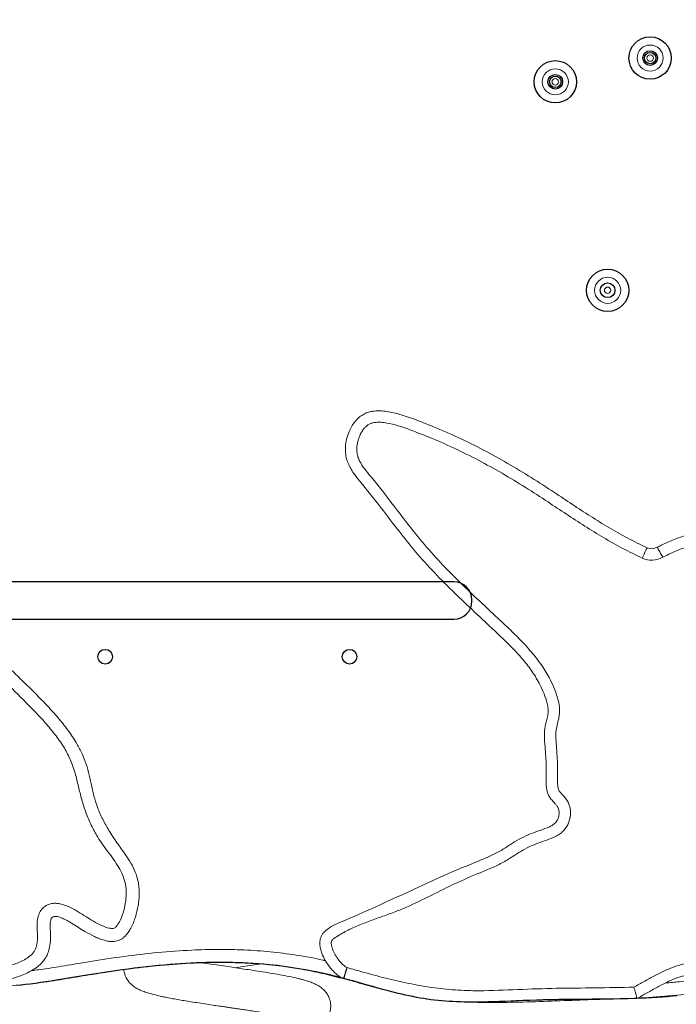
# Model space of a CAD drawing. Units: millimetres. Extents: x 172 to 262, y 94 to 236.
# Drawn here: x 208 to 216, y 215 to 227 of the extents above; entities that cross this region are included whole.
import ezdxf

# ---------------------------------------------------------------- set-up
doc = ezdxf.new("R2010")
doc.units = ezdxf.units.MM
doc.styles.add('SLDTEXTSTYLE0', font='TXT', dxfattribs={"width": 0.663})
doc.dimstyles.new('SLDDIMSTYLE0', dxfattribs={"dimtxt": 3.5, "dimasz": 3.302, "dimexe": 0, "dimexo": 0.0625, "dimgap": 0.875, "dimtad": 2, "dimlfac": 50, "dimrnd": 1e-09, "dimzin": 12, "dimdsep": 46, "dimtxsty": 'SLDTEXTSTYLE0', "dimsah": 1, "dimcen": 0.09, "dimadec": 0, "dimazin": 0, "dimtfac": 1, "dimtofl": 0, "dimtmove": 0, "dimatfit": 3, "dimfxl": 0, "dimfrac": 2, "dimtolj": 1, "dimtzin": 12, "dimarcsym": 0})

# ---------------------------------------------------------------- blocks, each defined once
blk = doc.blocks.new('*D1')
at = {"color": 7, "linetype": 'Continuous', "lineweight": 0}
for p, q in [((236.317, 229.925), (236.317, 236.275)), ((212.153, 229.925), (237.317, 229.925)), ((236.317, 229.925), (236.317, 212.352)), ((236.317, 212.352), (236.317, 206.002))]:
    blk.add_line(p, q, dxfattribs=at)
for points in [[(236.317, 229.925), (236.825, 233.227), (235.809, 233.227)], [(236.317, 212.352), (235.809, 209.05), (236.825, 209.05)]]:
    blk.add_solid(points, dxfattribs=at)
at = {"color": 7, "linetype": 'Continuous', "lineweight": 0, "insert": (231.805, 217.415), "char_height": 3.5, "attachment_point": 1, "rotation": 90, "style": 'SLDTEXTSTYLE0'}
blk.add_mtext('880', dxfattribs=at)

msp = doc.modelspace()

# ---------------------------------------------------------------- linework, layer by layer
at = {"color": 7, "linetype": 'Continuous'}
for p, q in [((213.39496, 220.37213), (207.83496, 220.37213)), ((213.39496, 220.37213), (207.83496, 220.37213)), ((213.61496, 220.13213), (213.61496, 220.15213)), ((213.61496, 220.13213), (213.61496, 220.15213)), ((207.83496, 219.91213), (213.39496, 219.91213)), ((207.83496, 219.91213), (213.39496, 219.91213))]:
    msp.add_line(p, q, dxfattribs=at)
at = {"color": 7, "linetype": 'Continuous', "lineweight": 15, "flags": 128}
for points in [[(215.76664, 220.79064), (215.76552, 220.78819), (215.76222, 220.78095), (215.75684, 220.76918), (215.74961, 220.75334), (215.74081, 220.73404), (215.73076, 220.71202), (215.71985, 220.68813), (215.70851, 220.66328)], [(215.95962, 220.67261), (215.94646, 220.69655), (215.93382, 220.71956), (215.92216, 220.74078), (215.91194, 220.75937), (215.90356, 220.77463), (215.89733, 220.78597), (215.89349, 220.79295), (215.89219, 220.79531)], [(212.08397, 215.63419), (212.07532, 215.60829), (212.067, 215.58337), (212.05933, 215.56042), (212.05261, 215.54029), (212.0471, 215.52378), (212.043, 215.51151), (212.04047, 215.50395), (212.03962, 215.5014)], [(212.04634, 215.49934), (212.04706, 215.50193), (212.0492, 215.50961), (212.05268, 215.52207), (212.05736, 215.53884), (212.06306, 215.55927), (212.06957, 215.58259), (212.07663, 215.60788), (212.08397, 215.63419)]]:
    msp.add_lwpolyline(points, dxfattribs=at)
at = {"color": 7, "linetype": 'Continuous', "flags": 128}
msp.add_lwpolyline([(216.13772, 215.28726), (216.07757, 215.28164), (216.01734, 215.27656), (215.95704, 215.27198), (215.89668, 215.26789), (215.82544, 215.26363), (215.75412, 215.25995), (215.68271, 215.2568), (215.61122, 215.25412), (215.52601, 215.25147), (215.44069, 215.24935), (215.35528, 215.24766), (215.26977, 215.24633), (215.18417, 215.24526), (215.09849, 215.24437), (214.99393, 215.24343), (214.88927, 215.24248), (214.78452, 215.24137), (214.67969, 215.23997), (214.57479, 215.23811), (214.49233, 215.23623), (214.40984, 215.2339), (214.32732, 215.23108), (214.24479, 215.22789), (214.16228, 215.2245), (214.09354, 215.22164), (214.02484, 215.21887), (213.95618, 215.21629), (213.88758, 215.21399), (213.81904, 215.21207), (213.75059, 215.21064), (213.69686, 215.20993), (213.6432, 215.20962), (213.58961, 215.20978), (213.53608, 215.21044), (213.48264, 215.21166), (213.42928, 215.21349), (213.38371, 215.21558), (213.33821, 215.21817), (213.29279, 215.2213), (213.24744, 215.22501), (213.20216, 215.22931), (213.15778, 215.23416), (213.11348, 215.23964), (213.06927, 215.2458), (213.02514, 215.25261), (212.98019, 215.26022), (212.93532, 215.26844), (212.89052, 215.27724), (212.84579, 215.28658), (212.80111, 215.29641), (212.75649, 215.30669), (212.71192, 215.31738), (212.64958, 215.33297), (212.58731, 215.34918), (212.52509, 215.36589), (212.46289, 215.383), (212.40071, 215.4004), (212.31928, 215.42342), (212.2378, 215.44649), (212.15625, 215.46936), (212.09957, 215.48498), (212.04282, 215.5003), (211.98599, 215.51523), (211.92907, 215.5297), (211.87204, 215.54361), (211.8149, 215.55691), (211.75766, 215.56962), (211.70509, 215.58073), (211.65244, 215.59133), (211.59971, 215.60142), (211.54691, 215.61099), (211.49404, 215.62006), (211.44109, 215.62861), (211.38809, 215.63665), (211.33502, 215.64418), (211.28189, 215.65119), (211.2287, 215.65769), (211.17547, 215.66367), (211.12219, 215.66914), (211.05934, 215.67492), (210.99643, 215.67999), (210.93347, 215.68437), (210.87046, 215.68806), (210.80626, 215.69114), (210.74202, 215.69354), (210.67774, 215.69528), (210.61343, 215.69638), (210.54909, 215.69684), (210.48587, 215.6967), (210.42264, 215.69599), (210.35938, 215.69471), (210.29612, 215.69288), (210.23156, 215.69046), (210.16699, 215.6875), (210.10242, 215.68402), (210.03786, 215.68003), (209.97331, 215.67554), (209.90877, 215.67057), (209.84424, 215.66514), (209.76978, 215.65832), (209.69535, 215.65092), (209.62096, 215.64297), (209.54662, 215.6345), (209.47234, 215.62552), (209.39811, 215.61607), (209.32396, 215.60616), (209.24247, 215.59476), (209.16109, 215.58287), (209.07981, 215.57053), (208.99865, 215.55776), (208.91761, 215.5446), (208.81646, 215.52777), (208.71542, 215.51078), (208.61444, 215.49394), (208.51344, 215.47754), (208.44993, 215.46759), (208.38637, 215.458), (208.32276, 215.44885), (208.25908, 215.44021), (208.19531, 215.43216), (208.13726, 215.42541), (208.07911, 215.41926), (208.02085, 215.41376)], dxfattribs=at)
msp.add_lwpolyline([(216.13772, 215.28726), (216.07757, 215.28164), (216.01734, 215.27656), (215.95704, 215.27198), (215.89668, 215.26789), (215.82544, 215.26363), (215.75412, 215.25995), (215.68271, 215.2568), (215.61122, 215.25412), (215.52601, 215.25147), (215.44069, 215.24935), (215.35528, 215.24766), (215.26977, 215.24633), (215.18417, 215.24526), (215.09849, 215.24437), (214.99393, 215.24343), (214.88927, 215.24248), (214.78452, 215.24137), (214.67969, 215.23997), (214.57479, 215.23811), (214.49233, 215.23623), (214.40984, 215.2339), (214.32732, 215.23108), (214.24479, 215.22789), (214.16228, 215.2245), (214.09354, 215.22164), (214.02484, 215.21887), (213.95618, 215.21629), (213.88758, 215.21399), (213.81904, 215.21207), (213.75059, 215.21064), (213.69686, 215.20993), (213.6432, 215.20962), (213.58961, 215.20978), (213.53608, 215.21044), (213.48264, 215.21166), (213.42928, 215.21349), (213.38371, 215.21558), (213.33821, 215.21817), (213.29279, 215.2213), (213.24744, 215.22501), (213.20216, 215.22931), (213.15778, 215.23416), (213.11348, 215.23964), (213.06927, 215.2458), (213.02514, 215.25261), (212.98019, 215.26022), (212.93532, 215.26844), (212.89052, 215.27724), (212.84579, 215.28658), (212.80111, 215.29641), (212.75649, 215.30669), (212.71192, 215.31738), (212.64958, 215.33297), (212.58731, 215.34918), (212.52509, 215.36589), (212.46289, 215.383), (212.40071, 215.4004), (212.31928, 215.42342), (212.2378, 215.44649), (212.15625, 215.46936), (212.09957, 215.48498), (212.04282, 215.5003), (211.98599, 215.51523), (211.92907, 215.5297), (211.87204, 215.54361), (211.8149, 215.55691), (211.75766, 215.56962), (211.70509, 215.58073), (211.65244, 215.59133), (211.59971, 215.60142), (211.54691, 215.61099), (211.49404, 215.62006), (211.44109, 215.62861), (211.38809, 215.63665), (211.33502, 215.64418), (211.28189, 215.65119), (211.2287, 215.65769), (211.17547, 215.66367), (211.12219, 215.66914), (211.05934, 215.67492), (210.99643, 215.67999), (210.93347, 215.68437), (210.87046, 215.68806), (210.80626, 215.69114), (210.74202, 215.69354), (210.67774, 215.69528), (210.61343, 215.69638), (210.54909, 215.69684), (210.48587, 215.6967), (210.42264, 215.69599), (210.35938, 215.69471), (210.29612, 215.69288), (210.23156, 215.69046), (210.16699, 215.6875), (210.10242, 215.68402), (210.03786, 215.68003), (209.97331, 215.67554), (209.90877, 215.67057), (209.84424, 215.66514), (209.76978, 215.65832), (209.69535, 215.65092), (209.62096, 215.64297), (209.54662, 215.6345), (209.47234, 215.62552), (209.39811, 215.61607), (209.32396, 215.60616), (209.24247, 215.59476), (209.16109, 215.58287), (209.07981, 215.57053), (208.99865, 215.55776), (208.91761, 215.5446), (208.81646, 215.52777), (208.71542, 215.51078), (208.61444, 215.49394), (208.51344, 215.47754), (208.44993, 215.46759), (208.38637, 215.458), (208.32276, 215.44885), (208.25908, 215.44021), (208.19531, 215.43216), (208.13726, 215.42541), (208.07911, 215.41926), (208.02085, 215.41376)], dxfattribs=at)
at = {"color": 7, "linetype": 'Continuous'}
for centre, radius in [((215.80467, 226.80428), 0.26), ((215.80467, 226.80428), 0.26), ((215.80467, 226.80428), 0.09), ((215.80467, 226.80428), 0.09), ((215.80467, 226.80428), 0.07), ((215.80467, 226.80428), 0.07), ((214.64075, 226.51222), 0.26), ((214.64075, 226.51222), 0.26), ((214.64075, 226.51222), 0.09), ((214.64075, 226.51222), 0.09), ((214.64075, 226.51222), 0.07), ((214.64075, 226.51222), 0.07), ((215.28329, 223.9516), 0.26), ((215.28329, 223.9516), 0.26), ((215.28329, 223.9516), 0.09), ((215.28329, 223.9516), 0.09), ((209.11496, 219.45213), 0.09), ((209.11496, 219.45213), 0.09), ((212.11496, 219.45213), 0.09), ((212.11496, 219.45213), 0.09)]:
    msp.add_circle(centre, radius, dxfattribs=at)
at = {"color": 7, "linetype": 'Continuous', "lineweight": 15}
for centre, radius in [((215.80467, 226.80428), 0.16), ((215.80467, 226.80428), 0.04), ((214.64075, 226.51222), 0.16), ((214.64075, 226.51222), 0.04), ((215.28329, 223.9516), 0.16), ((215.28329, 223.9516), 0.04), ((209.11496, 219.45213), 0.09), ((212.11496, 219.45213), 0.09)]:
    msp.add_circle(centre, radius, dxfattribs=at)
for centre, radius, start, end in [((215.82477, 220.918), 0.14, 245.466902, 298.789564), ((215.82477, 220.918), 0.28, 245.466902, 298.789564), ((212.08397, 215.63419), 0.14, 251.532516, 254.407187)]:
    msp.add_arc(centre, radius, start, end, dxfattribs=at)
at = {"color": 7, "linetype": 'Continuous'}
for centre, start, end in [((213.39496, 220.15213), 0, 90), ((213.39496, 220.15213), 0, 90), ((213.39496, 220.13213), 270, 0), ((213.39496, 220.13213), 270, 0)]:
    msp.add_arc(centre, 0.22, start, end, dxfattribs=at)
at = {"color": 8, "linetype": 'Continuous', "lineweight": 15}
for points, knots in [([(219.17069, 223.47294), (219.14355, 223.52892), (219.08909, 223.64126), (219.01159, 223.81195), (218.94123, 223.98583), (218.88239, 224.16311), (218.83756, 224.3438), (218.81303, 224.55691), (218.79693, 224.79988), (218.76183, 225.07084), (218.71483, 225.34013), (218.65089, 225.60533), (218.56785, 225.86423), (218.467, 226.103), (218.35106, 226.32078), (218.2276, 226.52049), (218.09338, 226.71351), (217.95153, 226.90104), (217.77002, 227.12523), (217.55352, 227.38959), (217.30949, 227.70044), (217.13182, 227.94544), (217.01061, 228.11731), (216.93669, 228.20907), (216.85473, 228.2934), (216.75744, 228.36787), (216.64394, 228.42641), (216.51904, 228.47156), (216.36706, 228.50906), (216.1888, 228.53579), (215.98504, 228.5483), (215.7803, 228.54731), (215.57521, 228.53732), (215.37041, 228.52261), (215.16053, 228.50735), (214.94535, 228.49507), (214.72457, 228.49258), (214.52726, 228.50624), (214.35537, 228.53644), (214.20987, 228.57827), (214.07226, 228.63725), (213.94542, 228.71318), (213.82761, 228.79993), (213.71624, 228.89504), (213.60431, 229.00052), (213.48945, 229.11363), (213.36817, 229.23081), (213.24299, 229.34357), (213.11138, 229.44811), (212.96471, 229.54344), (212.80181, 229.62489), (212.62486, 229.6917), (212.44139, 229.73894), (212.25328, 229.764), (212.06329, 229.76662), (211.8781, 229.74724), (211.70017, 229.70793), (211.53059, 229.6527), (211.36944, 229.58401), (211.21876, 229.50127), (211.07807, 229.40799), (210.94171, 229.308), (210.80688, 229.20573), (210.67822, 229.11012), (210.55189, 229.02649), (210.42707, 228.95729), (210.2969, 228.899), (210.1449, 228.84961), (209.97082, 228.81562), (209.77681, 228.79608), (209.58169, 228.79012), (209.38484, 228.79254), (209.18611, 228.79825), (208.98555, 228.81006), (208.78559, 228.83114), (208.58805, 228.86474), (208.39449, 228.9136), (208.1912, 228.98877), (207.98108, 229.0917), (207.75823, 229.20784), (207.55583, 229.30849), (207.37094, 229.38643), (207.20472, 229.44145), (207.04493, 229.47521), (206.89411, 229.48639), (206.75488, 229.48071), (206.61714, 229.45988), (206.48262, 229.42388), (206.35293, 229.37341), (206.22938, 229.30867), (206.11372, 229.23023), (206.0067, 229.13995), (205.90536, 229.03557), (205.8138, 228.91552), (205.73178, 228.78213), (205.65723, 228.64397), (205.58532, 228.50421), (205.48626, 228.32163), (205.34695, 228.10392), (205.16739, 227.85242), (204.98271, 227.60446), (204.80062, 227.35459), (204.59514, 227.03805), (204.3761, 226.65001), (204.13544, 226.19612), (203.90986, 225.73393), (203.68593, 225.27025), (203.45266, 224.81037), (203.20947, 224.35557), (202.95328, 223.90828), (202.68083, 223.47126), (202.42909, 223.09944), (202.19715, 222.79491), (202.03591, 222.58477), (201.91618, 222.40864), (201.83406, 222.27027), (201.76272, 222.12614), (201.70027, 221.95796), (201.65255, 221.76551), (201.61829, 221.55077), (201.60047, 221.33324), (201.5954, 221.11448), (201.60032, 220.89586), (201.61163, 220.66825), (201.63116, 220.43169), (201.66566, 220.18699), (201.71427, 219.94474), (201.78284, 219.69657), (201.87005, 219.44345), (201.96423, 219.18165), (202.04792, 218.91623), (202.12985, 218.65021), (202.22312, 218.38775), (202.29878, 218.18601), (202.34772, 218.04143), (202.36808, 217.95419), (202.37907, 217.86499), (202.3753, 217.7748), (202.35987, 217.68567), (202.33813, 217.59792), (202.31467, 217.51103), (202.30421, 217.42672), (202.31369, 217.34815), (202.33417, 217.27778), (202.36533, 217.21155), (202.4117, 217.14234), (202.47701, 217.07486), (202.56681, 217.00719), (202.67216, 216.94726), (202.79098, 216.89528), (202.96837, 216.83521), (203.20406, 216.76885), (203.49706, 216.69377), (203.79097, 216.62204), (204.08386, 216.54709), (204.37433, 216.46392), (204.69468, 216.35191), (204.9154, 216.26136), (205.04304, 216.209)], [0, 0, 0, 0, 0.00559072, 0.01121965, 0.01684514, 0.02243965, 0.02799681, 0.03353947, 0.04168885, 0.04988264, 0.05807831, 0.0662473, 0.07437951, 0.08248766, 0.08950453, 0.09653285, 0.10357654, 0.11062575, 0.11766018, 0.12949823, 0.14133635, 0.15316969, 0.15669403, 0.16023479, 0.16374941, 0.16723782, 0.17119468, 0.17517548, 0.1791495, 0.1852448, 0.19134725, 0.19747915, 0.20363645, 0.20979757, 0.21593211, 0.22254869, 0.22916528, 0.23576437, 0.24029004, 0.24482582, 0.24934059, 0.25370324, 0.25808194, 0.26247501, 0.2668573, 0.2719017, 0.2769627, 0.28201256, 0.2870381, 0.29205266, 0.29770447, 0.30337204, 0.30902164, 0.31469341, 0.32038584, 0.3260583, 0.33138842, 0.33673253, 0.34206615, 0.34710814, 0.35215783, 0.35722656, 0.36230276, 0.36736702, 0.37163019, 0.37590903, 0.38017842, 0.38442863, 0.39024404, 0.39608013, 0.4019361, 0.4077787, 0.41377118, 0.419802, 0.42583092, 0.43183158, 0.43779685, 0.44374545, 0.45127255, 0.45880591, 0.46633569, 0.47157874, 0.47682582, 0.48204989, 0.48621033, 0.49038536, 0.49454793, 0.49870477, 0.50287431, 0.50703049, 0.51121346, 0.51540866, 0.51959308, 0.52426359, 0.52894483, 0.5336523, 0.53836976, 0.54307075, 0.55231577, 0.56157226, 0.57084074, 0.58010322, 0.58935326, 0.60473857, 0.62013046, 0.63552068, 0.65095444, 0.66640769, 0.68186063, 0.69730036, 0.7127232, 0.72813667, 0.73763042, 0.74712345, 0.75193538, 0.75676116, 0.76157384, 0.76636786, 0.77285464, 0.77935778, 0.78589304, 0.79245361, 0.79901529, 0.80554127, 0.81293359, 0.82033871, 0.82773847, 0.83512344, 0.84345779, 0.85179394, 0.86012601, 0.86846541, 0.87680836, 0.88515167, 0.88783313, 0.89051729, 0.89318958, 0.8958842, 0.8985956, 0.90130676, 0.90400595, 0.90668679, 0.90887668, 0.91106934, 0.91324867, 0.91542823, 0.9185289, 0.92163672, 0.92550722, 0.92939308, 0.93327544, 0.94232856, 0.9513918, 0.96045875, 0.96951758, 0.97856212, 0.98760272, 1, 1, 1, 1]), ([(215.99349, 215.44481), (216.04996, 215.44943), (216.23809, 215.46483), (216.55677, 215.50296), (216.95005, 215.5517), (217.25449, 215.5869), (217.46988, 215.61137), (217.59505, 215.63263), (217.71808, 215.66347), (217.86114, 215.71984), (218.01825, 215.80953), (218.18687, 215.92607), (218.29219, 216.01162), (218.34376, 216.05351)], [0, 0, 0, 0, 0.06854, 0.22833565, 0.38819848, 0.54795915, 0.59910143, 0.65041267, 0.70146165, 0.75224483, 0.83590155, 0.91965208, 1, 1, 1, 1]), ([(208.21263, 215.59725), (208.24145, 215.6004), (208.37621, 215.61512), (208.61494, 215.65637), (208.96277, 215.71509), (209.34446, 215.77282), (209.76078, 215.82113), (210.14624, 215.84957), (210.50002, 215.85906), (210.82134, 215.85281), (211.14198, 215.83072), (211.46439, 215.78971), (211.6901, 215.74933), (211.80856, 215.72011), (211.81938, 215.71744)], [0, 0, 0, 0, 0.02393095, 0.11189592, 0.19986808, 0.31517761, 0.43050743, 0.54576977, 0.63411598, 0.72256913, 0.81098489, 0.89928, 0.99080075, 1, 1, 1, 1])]:
    msp.add_open_spline(points, degree=3, knots=knots, dxfattribs=at)
at = {"color": 7, "linetype": 'Continuous', "lineweight": 15}
for points, knots in [([(219.31456, 223.54295), (219.37089, 223.42625), (219.48362, 223.19273), (219.64463, 222.83861), (219.79555, 222.48011), (219.93219, 222.11624), (220.03348, 221.80333), (220.10359, 221.54351), (220.14804, 221.33878), (220.18107, 221.13451), (220.20099, 220.93126), (220.20982, 220.73035), (220.19775, 220.52982), (220.16424, 220.33204), (220.11948, 220.13601), (220.07251, 219.94027), (220.03311, 219.77881), (220.01715, 219.64853), (220.02583, 219.54309), (220.05628, 219.43192), (220.10501, 219.31868), (220.16042, 219.20986), (220.22312, 219.10656), (220.29389, 219.01432), (220.37548, 218.93812), (220.45115, 218.88943), (220.51574, 218.85591), (220.5659, 218.82517), (220.61353, 218.78267), (220.64122, 218.72654), (220.65339, 218.67095), (220.65575, 218.6144), (220.64599, 218.55414), (220.62408, 218.49287), (220.59127, 218.4248), (220.54812, 218.35048), (220.50926, 218.26217), (220.47728, 218.17273), (220.44552, 218.09321), (220.40599, 218.02815), (220.35902, 217.97716), (220.30184, 217.93336), (220.21595, 217.87991), (220.10495, 217.81704), (219.97846, 217.74123), (219.86549, 217.65665), (219.76834, 217.56368), (219.67735, 217.44854), (219.59814, 217.31075), (219.52514, 217.15594), (219.45689, 216.99876), (219.38698, 216.84218), (219.299, 216.6941), (219.19008, 216.56012), (219.06759, 216.43807), (218.92086, 216.32274), (218.76201, 216.20044), (218.59876, 216.06061), (218.43476, 215.9218), (218.26716, 215.78837), (218.09153, 215.6671), (217.9272, 215.57404), (217.77434, 215.51352), (217.63859, 215.47849), (217.50039, 215.45408), (217.27618, 215.4281), (216.96724, 215.39285), (216.57398, 215.34326), (216.18026, 215.2986), (215.78575, 215.26267), (215.38945, 215.24719), (214.99239, 215.23825), (214.59486, 215.22136), (214.19729, 215.20854), (213.83359, 215.20194), (213.60265, 215.20914), (213.50418, 215.2122)], [0, 0, 0, 0, 0.02777634, 0.05558322, 0.08337768, 0.11113918, 0.13887741, 0.15384014, 0.1688099, 0.18376664, 0.19816725, 0.21256616, 0.22683264, 0.24113304, 0.25551556, 0.26992832, 0.28428927, 0.2911226, 0.29795359, 0.30681826, 0.31570685, 0.32434046, 0.33297963, 0.34157867, 0.34917906, 0.356785, 0.36078417, 0.36477484, 0.36939102, 0.37424748, 0.37789327, 0.38154275, 0.38631527, 0.39087519, 0.3954458, 0.40249939, 0.40928161, 0.41608393, 0.42287211, 0.42759322, 0.43231402, 0.43764236, 0.44298205, 0.45398977, 0.4649909, 0.47456868, 0.48417615, 0.49373344, 0.50592245, 0.5181489, 0.53041476, 0.54265766, 0.55488439, 0.56720629, 0.57957581, 0.59186791, 0.60717483, 0.62255223, 0.63792945, 0.65323612, 0.66845024, 0.68364801, 0.69359863, 0.70359904, 0.71364592, 0.72366017, 0.7519729, 0.78030358, 0.80862247, 0.83691302, 0.86519209, 0.89361439, 0.92204993, 0.95047801, 0.97888517, 1, 1, 1, 1]), ([(212.03962, 215.5014), (212.02506, 215.50759), (211.99587, 215.52001), (211.95378, 215.55197), (211.91155, 215.59122), (211.86319, 215.64821), (211.81458, 215.7201), (211.77808, 215.79712), (211.75707, 215.86532), (211.74827, 215.92426), (211.75219, 215.98764), (211.77718, 216.04104), (211.81068, 216.07909), (211.84681, 216.10955), (211.8936, 216.13953), (211.95039, 216.16866), (212.13367, 216.24633), (212.4373, 216.37832), (212.85686, 216.57434), (213.27694, 216.76923), (213.60692, 216.90529), (213.83872, 217.00091), (213.96829, 217.06585), (214.08322, 217.14183), (214.1938, 217.21238), (214.30746, 217.26398), (214.42362, 217.30966), (214.51652, 217.34117), (214.58273, 217.36756), (214.62529, 217.39354), (214.66379, 217.43524), (214.68499, 217.49132), (214.68974, 217.54636), (214.67944, 217.59142), (214.65896, 217.62446), (214.63248, 217.65523), (214.59944, 217.68862), (214.56805, 217.72888), (214.5484, 217.77283), (214.53419, 217.82443), (214.52731, 217.88616), (214.52967, 218.01338), (214.52952, 218.19806), (214.50833, 218.3928), (214.50559, 218.54369), (214.52334, 218.63467), (214.5447, 218.71107), (214.55621, 218.7775), (214.55013, 218.8451), (214.52815, 218.92671), (214.49425, 219.02253), (214.43379, 219.14914), (214.34758, 219.28684), (214.23326, 219.43179), (214.10739, 219.56776), (213.97463, 219.69727), (213.79982, 219.85995), (213.58612, 220.059), (213.33692, 220.29831), (213.09569, 220.54551), (212.87414, 220.7973), (212.67402, 221.05372), (212.48385, 221.3051), (212.32684, 221.50481), (212.20277, 221.65193), (212.13778, 221.74369), (212.09601, 221.82684), (212.07232, 221.89803), (212.06234, 221.9734), (212.06511, 222.0578), (212.08279, 222.14836), (212.11494, 222.23394), (212.15535, 222.30613), (212.19904, 222.36255), (212.2499, 222.40808), (212.30452, 222.44039), (212.36271, 222.46014), (212.43092, 222.47191), (212.51012, 222.47242), (212.6197, 222.45822), (212.76696, 222.4198), (212.94912, 222.35493), (213.18565, 222.26085), (213.45772, 222.1434), (213.76018, 221.99226), (214.05617, 221.82837), (214.34589, 221.65365), (214.60917, 221.4827), (214.84973, 221.32148), (215.07197, 221.17638), (215.29766, 221.03694), (215.52788, 220.90532), (215.68708, 220.82886), (215.76664, 220.79064)], [0, 0, 0, 0, 0.00342193, 0.00686212, 0.01139302, 0.01592844, 0.02305481, 0.03017289, 0.03434369, 0.03850448, 0.04306044, 0.04792192, 0.05096555, 0.05401686, 0.05815148, 0.06300074, 0.06785413, 0.1013559, 0.13487044, 0.1683781, 0.20187051, 0.21233738, 0.22281192, 0.23325933, 0.24223246, 0.25124252, 0.26029522, 0.26932663, 0.27254123, 0.27574421, 0.28008373, 0.28458295, 0.28849682, 0.29194314, 0.29439641, 0.29686304, 0.30074474, 0.30460099, 0.30785948, 0.31112344, 0.31619124, 0.32127302, 0.3387389, 0.35622095, 0.36379583, 0.37137626, 0.37621996, 0.3810434, 0.38590838, 0.39080805, 0.39937009, 0.407935, 0.42121521, 0.43454139, 0.44795526, 0.46140835, 0.47479543, 0.49979326, 0.52480476, 0.54979045, 0.57475298, 0.59756293, 0.62037867, 0.64318784, 0.65268995, 0.66216461, 0.66750571, 0.67283791, 0.67837187, 0.68391415, 0.69110697, 0.69830108, 0.70366285, 0.70901705, 0.7137127, 0.71840155, 0.72268728, 0.72697932, 0.73337891, 0.7397936, 0.75092339, 0.76633199, 0.78175107, 0.80617851, 0.83063471, 0.8551183, 0.87960725, 0.90406212, 0.92325552, 0.94247171, 0.9616737, 0.98084462, 1, 1, 1, 1]), ([(215.70851, 220.66328), (215.62761, 220.70212), (215.46574, 220.77984), (215.23158, 220.91349), (215.002, 221.05509), (214.77595, 221.20246), (214.53448, 221.36423), (214.27317, 221.53398), (213.98837, 221.70584), (213.69741, 221.86707), (213.40009, 222.01578), (213.13342, 222.13089), (212.90259, 222.22283), (212.72969, 222.2846), (212.5962, 222.31967), (212.50513, 222.33206), (212.44643, 222.33214), (212.39937, 222.32442), (212.36399, 222.3128), (212.33185, 222.29352), (212.30039, 222.26481), (212.2714, 222.22687), (212.2422, 222.17407), (212.21818, 222.11026), (212.20504, 222.04308), (212.20268, 221.98225), (212.20944, 221.92907), (212.22672, 221.87834), (212.26102, 221.81122), (212.31799, 221.73187), (212.43738, 221.59117), (212.59166, 221.39423), (212.78203, 221.14286), (212.98119, 220.88754), (213.20077, 220.63805), (213.43891, 220.39426), (213.68488, 220.15822), (213.89871, 219.95931), (214.07669, 219.79326), (214.21555, 219.65678), (214.34708, 219.51347), (214.46655, 219.36083), (214.55829, 219.21372), (214.62395, 219.07566), (214.66395, 218.9635), (214.68983, 218.86155), (214.69655, 218.77332), (214.68345, 218.68963), (214.66201, 218.6116), (214.64574, 218.53157), (214.64855, 218.39367), (214.66952, 218.20156), (214.67013, 218.01718), (214.66721, 217.89823), (214.67216, 217.84747), (214.68599, 217.80283), (214.71283, 217.77151), (214.74466, 217.74077), (214.77648, 217.70142), (214.8039, 217.65512), (214.82019, 217.60683), (214.82775, 217.55946), (214.82769, 217.51158), (214.82044, 217.46195), (214.80509, 217.41165), (214.78061, 217.36227), (214.74733, 217.31818), (214.70402, 217.27802), (214.65069, 217.24441), (214.57397, 217.2129), (214.47986, 217.18132), (214.37211, 217.13971), (214.26662, 217.09265), (214.15799, 217.02369), (214.03963, 216.94515), (213.90027, 216.87493), (213.70191, 216.79332), (213.45028, 216.68632), (213.15206, 216.53985), (212.90471, 216.41522), (212.70093, 216.32734), (212.54408, 216.27072), (212.38679, 216.21535), (212.23119, 216.1565), (212.08045, 216.08789), (211.98004, 216.03094), (211.92034, 215.98878), (211.90187, 215.9738), (211.88972, 215.94998), (211.88992, 215.92463), (211.89473, 215.89323), (211.91013, 215.84573), (211.93747, 215.7884), (211.98372, 215.71977), (212.02822, 215.67303), (212.06385, 215.64354), (212.07729, 215.63729), (212.08397, 215.63419)], [0, 0, 0, 0, 0.02013368, 0.04028361, 0.06046567, 0.08066241, 0.10083538, 0.12569132, 0.15058196, 0.1754669, 0.20032371, 0.22515123, 0.24062104, 0.25608, 0.2663371, 0.27151411, 0.27667556, 0.2794357, 0.28218928, 0.28497913, 0.28777589, 0.29170209, 0.29563612, 0.30128323, 0.30692897, 0.31091949, 0.3149014, 0.3188856, 0.32287903, 0.33178285, 0.34071515, 0.36430337, 0.38789838, 0.41148738, 0.43694896, 0.46243436, 0.4879464, 0.51344443, 0.52797242, 0.54257028, 0.5571279, 0.57159457, 0.58601208, 0.59593174, 0.6058484, 0.61268901, 0.61949383, 0.62553094, 0.63158905, 0.63767675, 0.64375875, 0.66241482, 0.68105417, 0.68508013, 0.68909165, 0.69248702, 0.69534086, 0.69822103, 0.70244155, 0.70664829, 0.71022711, 0.71380853, 0.71736895, 0.72093083, 0.72502687, 0.72912045, 0.73323502, 0.73735173, 0.74231316, 0.74728662, 0.75592761, 0.76458976, 0.77320787, 0.78178859, 0.79341691, 0.80507456, 0.816723, 0.84155613, 0.86641236, 0.89126941, 0.90369898, 0.91618463, 0.92868089, 0.94112642, 0.95349454, 0.96584553, 0.96689689, 0.96993599, 0.97103949, 0.97277292, 0.97547611, 0.97818968, 0.98393036, 0.98967959, 0.99668869, 0.99835378, 1, 1, 1, 1]), ([(205.78584, 215.74523), (205.63698, 215.83655), (205.33924, 216.01921), (204.99709, 216.23517), (204.75918, 216.39291), (204.63559, 216.48777), (204.5483, 216.57583), (204.49399, 216.64913), (204.4553, 216.71588), (204.42507, 216.79496), (204.40019, 216.87287), (204.37248, 216.93923), (204.34209, 216.99295), (204.29956, 217.04613), (204.23957, 217.09247), (204.15354, 217.13445), (204.05096, 217.17239), (203.93797, 217.22358), (203.83567, 217.29616), (203.7134, 217.40352), (203.57068, 217.54265), (203.41354, 217.68284), (203.28084, 217.8133), (203.18384, 217.94247), (203.09134, 218.11601), (202.99448, 218.32642), (202.87599, 218.56599), (202.77481, 218.79072), (202.69374, 219.00148), (202.63325, 219.19745), (202.58816, 219.39741), (202.56491, 219.57688), (202.55816, 219.73351), (202.56094, 219.86729), (202.57249, 220.00138), (202.59333, 220.13609), (202.62402, 220.26986), (202.66635, 220.40321), (202.72172, 220.53354), (202.78204, 220.63993), (202.8409, 220.72195), (202.89335, 220.78344), (202.95219, 220.84023), (203.02219, 220.89513), (203.10324, 220.9452), (203.19477, 220.9907), (203.28989, 221.03021), (203.52097, 221.11263), (203.77727, 221.19648), (204.05444, 221.29464), (204.22363, 221.34565), (204.39512, 221.38455), (204.56912, 221.40329), (204.7459, 221.40003), (204.92379, 221.3764), (205.10778, 221.33815), (205.29547, 221.28979), (205.52587, 221.22605), (205.79556, 221.15672), (206.09346, 221.07627), (206.37898, 220.98485), (206.59702, 220.89752), (206.75909, 220.82139), (206.8597, 220.7666), (206.94799, 220.70682), (207.01838, 220.64499), (207.07567, 220.57515), (207.11683, 220.49645), (207.14315, 220.40807), (207.16524, 220.29511), (207.18206, 220.18597), (207.20965, 220.08438), (207.24474, 219.99857), (207.29165, 219.92495), (207.34488, 219.86396), (207.44895, 219.76863), (207.61502, 219.62416), (207.83053, 219.41621), (208.04573, 219.20802), (208.23507, 219.02507), (208.39371, 218.86271), (208.52265, 218.72119), (208.64426, 218.57237), (208.74302, 218.42874), (208.81825, 218.2928), (208.87361, 218.16594), (208.91327, 218.03155), (208.94399, 217.88977), (208.97519, 217.74453), (209.01896, 217.59701), (209.08242, 217.4551), (209.16283, 217.31113), (209.25875, 217.16708), (209.35448, 217.03718), (209.43307, 216.91887), (209.48774, 216.80942), (209.51892, 216.70769), (209.53104, 216.61889), (209.53439, 216.54445), (209.53082, 216.46914), (209.51787, 216.37128), (209.49439, 216.27601), (209.462, 216.18466), (209.4326, 216.121), (209.39571, 216.05997), (209.3563, 216.01379), (209.31371, 215.98185), (209.26771, 215.96012), (209.21261, 215.95187), (209.15386, 215.95674), (209.09818, 215.96944), (209.04056, 215.98952), (208.96129, 216.02498), (208.8486, 216.08822), (208.73901, 216.15637), (208.64745, 216.21125), (208.59054, 216.24136), (208.53896, 216.25983), (208.49925, 216.26541), (208.47587, 216.25997), (208.46126, 216.24983), (208.44818, 216.23017), (208.43934, 216.18647), (208.44008, 216.1223), (208.44406, 216.04072), (208.44427, 215.95473), (208.43245, 215.87335), (208.40953, 215.80181), (208.3786, 215.74294), (208.33733, 215.69109), (208.28081, 215.63936), (208.20625, 215.59026), (208.09856, 215.53897), (207.96698, 215.4956), (207.81249, 215.46282), (207.65481, 215.44119), (207.50661, 215.42479), (207.41213, 215.40999), (207.37048, 215.40347)], [0, 0, 0, 0, 0.02755037, 0.05510303, 0.06382331, 0.07257574, 0.07963761, 0.08329212, 0.08694428, 0.09177045, 0.09660796, 0.0998491, 0.10309651, 0.10631519, 0.11052695, 0.11492565, 0.1213686, 0.12779042, 0.1344192, 0.14106062, 0.15345423, 0.16584652, 0.17428754, 0.18276542, 0.19120249, 0.20525739, 0.21931235, 0.2333599, 0.24412097, 0.25491349, 0.26568591, 0.27641947, 0.2834101, 0.29040072, 0.29751386, 0.30462651, 0.31188653, 0.3191446, 0.32666831, 0.3341862, 0.33838253, 0.34257789, 0.3469193, 0.35126042, 0.3565867, 0.36191723, 0.36736993, 0.37282453, 0.40061456, 0.40990929, 0.41920389, 0.42847837, 0.43760808, 0.44673856, 0.4563021, 0.46587327, 0.47637005, 0.48687203, 0.50358437, 0.52029683, 0.53554319, 0.55085293, 0.55730771, 0.56378381, 0.5689041, 0.57409883, 0.57850945, 0.58307701, 0.58800578, 0.59300155, 0.60123273, 0.60540781, 0.60957687, 0.61581561, 0.61906848, 0.62232385, 0.63806158, 0.65379843, 0.66955035, 0.68530149, 0.69532882, 0.7053542, 0.71549411, 0.72562598, 0.73280305, 0.73997628, 0.74741339, 0.75486187, 0.76286135, 0.77084727, 0.77908252, 0.78732459, 0.7968388, 0.80635936, 0.81278405, 0.81921957, 0.82559403, 0.82946202, 0.83333085, 0.83733439, 0.84133876, 0.84889001, 0.85275597, 0.85661892, 0.85992617, 0.86399021, 0.86609688, 0.86828131, 0.87195304, 0.87471895, 0.87755087, 0.88093844, 0.88432912, 0.89123814, 0.90129816, 0.90469017, 0.90807957, 0.9114356, 0.913302, 0.91430417, 0.91514502, 0.91604327, 0.91795802, 0.92204428, 0.92616829, 0.9308428, 0.93559032, 0.93907008, 0.94264884, 0.94601634, 0.94947316, 0.95469462, 0.96003315, 0.9682517, 0.97648213, 0.98491508, 0.9933512, 1, 1, 1, 1]), ([(207.3431, 215.56111), (207.38693, 215.56799), (207.47956, 215.58254), (207.62195, 215.59852), (207.76882, 215.61816), (207.91389, 215.647), (208.03249, 215.68532), (208.12399, 215.72804), (208.17898, 215.76369), (208.21811, 215.79886), (208.2435, 215.82994), (208.26184, 215.86562), (208.27673, 215.91273), (208.28425, 215.97132), (208.28388, 216.04729), (208.27894, 216.13068), (208.28053, 216.20654), (208.29217, 216.26525), (208.31049, 216.31446), (208.3467, 216.36593), (208.40633, 216.40765), (208.46817, 216.42385), (208.52134, 216.4241), (208.58534, 216.41386), (208.66729, 216.38466), (208.763, 216.33342), (208.85473, 216.27458), (208.94735, 216.21621), (209.0425, 216.16204), (209.12867, 216.12569), (209.19057, 216.11254), (209.22436, 216.1152), (209.24634, 216.13118), (209.26779, 216.1578), (209.30249, 216.21572), (209.3374, 216.30366), (209.36483, 216.42073), (209.37676, 216.54093), (209.36735, 216.65853), (209.33364, 216.7678), (209.28289, 216.86671), (209.22101, 216.9603), (209.15343, 217.0512), (209.08537, 217.14176), (209.01215, 217.25054), (208.94224, 217.38242), (208.87746, 217.53699), (208.82497, 217.6964), (208.78681, 217.85958), (208.74849, 218.02266), (208.69283, 218.18084), (208.61467, 218.33467), (208.51347, 218.48015), (208.39855, 218.62162), (208.27504, 218.75593), (208.0969, 218.93639), (207.86568, 219.16416), (207.58091, 219.43914), (207.35629, 219.63418), (207.21108, 219.77151), (207.14836, 219.85167), (207.09272, 219.94407), (207.05199, 220.05094), (207.02439, 220.16807), (207.00607, 220.27281), (206.98927, 220.36323), (206.97006, 220.43124), (206.94045, 220.48712), (206.90049, 220.53592), (206.84717, 220.58203), (206.77294, 220.63172), (206.68416, 220.68005), (206.53163, 220.7512), (206.3234, 220.83451), (206.04542, 220.92361), (205.75205, 221.00275), (205.48457, 221.07148), (205.25662, 221.13452), (205.07729, 221.18099), (204.90692, 221.2161), (204.74588, 221.23692), (204.58372, 221.24267), (204.40783, 221.22503), (204.22139, 221.18221), (204.02358, 221.12372), (203.82847, 221.05556), (203.63471, 220.98328), (203.46666, 220.92307), (203.32502, 220.87304), (203.21355, 220.82372), (203.11768, 220.76797), (203.04052, 220.70493), (202.98002, 220.64028), (202.92028, 220.55943), (202.86472, 220.4613), (202.8158, 220.34627), (202.77824, 220.22693), (202.74753, 220.0921), (202.72596, 219.94207), (202.71716, 219.77746), (202.72273, 219.60415), (202.74618, 219.42352), (202.78832, 219.23731), (202.84473, 219.05479), (202.92228, 218.85294), (203.02123, 218.63274), (203.13976, 218.39381), (203.23384, 218.18763), (203.32321, 218.02303), (203.41472, 217.9067), (203.51684, 217.79862), (203.6263, 217.69635), (203.73932, 217.598), (203.8392, 217.50523), (203.93422, 217.42665), (204.02895, 217.3694), (204.12749, 217.31892), (204.21823, 217.27973), (204.29683, 217.24253), (204.3601, 217.20215), (204.41961, 217.1522), (204.4692, 217.08867), (204.50795, 217.01472), (204.53971, 216.93682), (204.56976, 216.85795), (204.60018, 216.78407), (204.63908, 216.71946), (204.6848, 216.6653), (204.75588, 216.59682), (204.85662, 216.51985), (205.08769, 216.36757), (205.42527, 216.15419), (205.72174, 215.97228), (205.86998, 215.88132)], [0, 0, 0, 0, 0.00734258, 0.01551758, 0.02371448, 0.03186342, 0.03997267, 0.04426887, 0.04855294, 0.05075844, 0.05295834, 0.05515441, 0.05735527, 0.06110701, 0.06487322, 0.06991838, 0.07494379, 0.07737076, 0.07979263, 0.08359352, 0.08759264, 0.09158272, 0.09396636, 0.09635374, 0.10227668, 0.10825418, 0.11429741, 0.12031068, 0.12637567, 0.13241109, 0.13570375, 0.13678944, 0.13786865, 0.14006773, 0.14243302, 0.14901928, 0.15562463, 0.16228933, 0.16893969, 0.17500455, 0.18108841, 0.18728096, 0.19355721, 0.19983583, 0.20603158, 0.21524153, 0.22448727, 0.23374872, 0.24298019, 0.25221694, 0.26146487, 0.27066146, 0.2806858, 0.29073677, 0.30081416, 0.31087458, 0.3327076, 0.35454154, 0.37637058, 0.3819632, 0.38757521, 0.39315917, 0.39975788, 0.40640534, 0.41305611, 0.41735333, 0.42163591, 0.42468966, 0.42774915, 0.4320227, 0.4363068, 0.44251626, 0.44873137, 0.46416139, 0.4795988, 0.49702294, 0.51444969, 0.52531106, 0.53617032, 0.54510744, 0.55408458, 0.56302097, 0.57190222, 0.58325874, 0.59462989, 0.60603686, 0.61745928, 0.62885881, 0.63558733, 0.64231673, 0.64901066, 0.65387145, 0.65875648, 0.66362726, 0.67047929, 0.67736999, 0.68428117, 0.69116119, 0.7002383, 0.70933433, 0.7184136, 0.72890308, 0.73943053, 0.74997848, 0.76049603, 0.7752039, 0.78991998, 0.80463602, 0.81272784, 0.82083976, 0.82904476, 0.83732887, 0.84562426, 0.85383918, 0.85989849, 0.8659898, 0.87211304, 0.87821612, 0.88234954, 0.88649129, 0.89060627, 0.89515001, 0.89972716, 0.9043838, 0.90906849, 0.91370319, 0.91758526, 0.92149586, 0.92540026, 0.93390496, 0.94242571, 0.97121122, 1, 1, 1, 1]), ([(215.89219, 220.79531), (215.91134, 220.80554), (215.97846, 220.84143), (216.09841, 220.89399), (216.2536, 220.94647), (216.41279, 220.98545), (216.5859, 221.01313), (216.77243, 221.02658), (216.97124, 221.02399), (217.1693, 221.00578), (217.38452, 220.96996), (217.61537, 220.91253), (217.8592, 220.82932), (218.09527, 220.72606), (218.3209, 220.60387), (218.53494, 220.46388), (218.7367, 220.30756), (218.92483, 220.13513), (219.07839, 219.9683), (219.20096, 219.81244), (219.29637, 219.6714), (219.38031, 219.52333), (219.45086, 219.36868), (219.50526, 219.2076), (219.54435, 219.04192), (219.56977, 218.87353), (219.58509, 218.67231), (219.58415, 218.43874), (219.56336, 218.17413), (219.52771, 217.91095), (219.48701, 217.67632), (219.44736, 217.46953), (219.40748, 217.29638), (219.35686, 217.13149), (219.29376, 216.97672), (219.21638, 216.82865), (219.10922, 216.67175), (218.96849, 216.51145), (218.79647, 216.34925), (218.64326, 216.22719), (218.51596, 216.13872), (218.41663, 216.08217), (218.31904, 216.03977), (218.22411, 216.01405), (218.13457, 216.00166), (218.03478, 215.99916), (217.92556, 216.00624), (217.80701, 216.01579), (217.68865, 216.02084), (217.57092, 216.01529), (217.42731, 215.97956), (217.26245, 215.9117), (217.06965, 215.83099), (216.87812, 215.74688), (216.68491, 215.66822), (216.48871, 215.59773), (216.30773, 215.55692), (216.14916, 215.51664), (216.01901, 215.45971), (215.89266, 215.39409), (215.76874, 215.32323), (215.68505, 215.27788), (215.64333, 215.25526)], [0, 0, 0, 0, 0.00598144, 0.02096754, 0.03601212, 0.0510674, 0.06606814, 0.08426241, 0.10251801, 0.12078964, 0.13900581, 0.162582, 0.18624386, 0.20990876, 0.23348905, 0.25685268, 0.28029658, 0.30373154, 0.32708287, 0.34268042, 0.35832537, 0.37395054, 0.38952109, 0.40508668, 0.42071226, 0.43636154, 0.45195961, 0.47626826, 0.50063003, 0.52503885, 0.54941184, 0.56623236, 0.58304729, 0.59833994, 0.61370319, 0.6290333, 0.64428048, 0.6659376, 0.68766057, 0.7093518, 0.71984168, 0.73034234, 0.74079727, 0.74905993, 0.75736087, 0.76564127, 0.7765165, 0.78749779, 0.79841037, 0.80915387, 0.81982802, 0.83898598, 0.85820493, 0.87743304, 0.89660458, 0.91569262, 0.93476312, 0.94769575, 0.9606769, 0.97377577, 0.9869254, 1, 1, 1, 1]), ([(215.60596, 215.39409), (215.64788, 215.41752), (215.73194, 215.4645), (215.85809, 215.53484), (215.98713, 215.59905), (216.11995, 215.65425), (216.27892, 215.69354), (216.45839, 215.73453), (216.65155, 215.80417), (216.84169, 215.88209), (217.0302, 215.96528), (217.21992, 216.04525), (217.38599, 216.11316), (217.53475, 216.15061), (217.66208, 216.15841), (217.79022, 216.15484), (217.9186, 216.14628), (218.04106, 216.13857), (218.15776, 216.14309), (218.26266, 216.16762), (218.35772, 216.20944), (218.44466, 216.25948), (218.56049, 216.34045), (218.70333, 216.454), (218.86594, 216.60707), (218.99803, 216.75718), (219.09743, 216.90288), (219.16806, 217.03882), (219.22562, 217.18086), (219.27281, 217.3352), (219.31075, 217.50028), (219.34912, 217.70088), (219.38874, 217.92848), (219.42363, 218.18379), (219.44408, 218.44049), (219.44512, 218.66491), (219.43075, 218.85574), (219.4073, 219.0126), (219.37114, 219.16694), (219.32052, 219.31713), (219.25459, 219.46139), (219.17603, 219.5996), (219.08675, 219.73122), (218.97112, 219.87808), (218.82536, 220.0364), (218.64582, 220.20087), (218.45328, 220.34997), (218.24906, 220.48351), (218.03383, 220.60009), (217.80865, 220.6986), (217.57607, 220.778), (217.35651, 220.83262), (217.15253, 220.86664), (216.96561, 220.88397), (216.77795, 220.88654), (216.59792, 220.87363), (216.42661, 220.84564), (216.26522, 220.80374), (216.10786, 220.74803), (216.00895, 220.69771), (215.95962, 220.67261)], [0, 0, 0, 0, 0.01383432, 0.02773999, 0.0415975, 0.05534957, 0.06905451, 0.08869238, 0.10834894, 0.12809335, 0.14789694, 0.16769035, 0.18741967, 0.19951387, 0.21168009, 0.22402136, 0.2364363, 0.24874067, 0.25936146, 0.26995541, 0.27954636, 0.28918207, 0.29880956, 0.32023177, 0.34168445, 0.36307099, 0.37768624, 0.39238178, 0.407112, 0.42177478, 0.43882389, 0.45587885, 0.48060423, 0.50536614, 0.53007882, 0.55473693, 0.56992564, 0.58516401, 0.60037764, 0.61553235, 0.63073727, 0.64599593, 0.66127519, 0.67650834, 0.69980285, 0.72318081, 0.74656815, 0.76987547, 0.79339267, 0.8169942, 0.84059256, 0.86410546, 0.88208311, 0.90011534, 0.91813082, 0.93608556, 0.95203791, 0.96806143, 0.98406919, 1, 1, 1, 1]), ([(212.41762, 215.3948), (212.41715, 215.39492), (212.3351, 215.41597), (212.17251, 215.46185), (211.92848, 215.5265), (211.68337, 215.58537), (211.41783, 215.63522), (211.13145, 215.67054), (210.82515, 215.69243), (210.51808, 215.69897), (210.17306, 215.69072), (209.79082, 215.66339), (209.37231, 215.61511), (208.98904, 215.55754), (208.64043, 215.49766), (208.32458, 215.44701), (208.00507, 215.40868), (207.68183, 215.39232), (207.36481, 215.3953), (207.15741, 215.41525), (207.05806, 215.4248)], [0, 0, 0, 0, 0.00026952, 0.04696591, 0.09365009, 0.1402304, 0.18668967, 0.2433605, 0.30010629, 0.356875, 0.41357738, 0.4913877, 0.56924659, 0.64709147, 0.70622484, 0.76535365, 0.82443708, 0.88452706, 0.94468261, 1, 1, 1, 1]), ([(209.34479, 215.60816), (209.34501, 215.60491), (209.34598, 215.59022), (209.352, 215.56188), (209.36797, 215.51521), (209.39669, 215.46787), (209.43493, 215.42569), (209.48103, 215.39057), (209.52265, 215.36751), (209.56861, 215.34664), (209.61961, 215.32817), (209.67951, 215.31033), (209.7419, 215.29428), (209.80102, 215.28079), (209.86154, 215.26817), (209.92843, 215.25509), (210.00335, 215.24151), (210.08427, 215.22773), (210.16868, 215.2139), (210.26293, 215.1992), (210.35993, 215.18449), (210.45071, 215.17098), (210.52714, 215.15981), (210.58757, 215.15093), (210.63305, 215.14424), (210.67174, 215.13855), (210.71292, 215.13248), (210.76466, 215.12484), (210.8277, 215.11539), (210.90071, 215.10421), (210.97801, 215.09213), (211.05305, 215.07994), (211.12722, 215.06728), (211.1974, 215.05473), (211.26141, 215.04233), (211.31566, 215.03095), (211.36281, 215.02028), (211.40465, 215.00969), (211.43691, 215.00036), (211.458, 214.99336), (211.46712, 214.99002), (211.47144, 214.98814), (211.47088, 214.98852), (211.47077, 214.98859)], [0, 0, 0, 0, 0.00387406, 0.0175487, 0.034367, 0.06070775, 0.08638839, 0.1167518, 0.14288317, 0.16787028, 0.20473604, 0.23971209, 0.27223162, 0.30290148, 0.32713482, 0.35625643, 0.39013037, 0.41861072, 0.44977951, 0.48348915, 0.51885971, 0.54982093, 0.57529279, 0.59542975, 0.61022913, 0.62080945, 0.63422241, 0.65167773, 0.67320838, 0.69877291, 0.72782258, 0.75607681, 0.78243752, 0.81453353, 0.84331011, 0.86884525, 0.89442333, 0.92182394, 0.95068552, 0.97085239, 0.98897094, 0.99780829, 1, 1, 1, 1]), ([(210.71563, 214.69213), (210.72847, 214.69401), (210.78249, 214.70192), (210.87907, 214.7163), (211.00562, 214.73554), (211.13204, 214.75583), (211.25383, 214.77667), (211.35924, 214.79676), (211.44838, 214.81565), (211.52056, 214.83317), (211.58197, 214.85031), (211.63354, 214.86747), (211.67237, 214.88277), (211.71291, 214.90199), (211.75314, 214.92587), (211.79176, 214.95595), (211.82931, 214.99666), (211.85941, 215.04644), (211.87762, 215.09857), (211.88419, 215.14763), (211.88299, 215.18907), (211.87652, 215.22615), (211.86582, 215.25931), (211.85146, 215.29104), (211.83585, 215.31602), (211.8207, 215.33581), (211.80897, 215.34939), (211.78743, 215.3711), (211.75308, 215.39842), (211.70634, 215.426), (211.66106, 215.44613), (211.62908, 215.45811), (211.60145, 215.46752), (211.56844, 215.47768), (211.52838, 215.48883), (211.46592, 215.50462), (211.37745, 215.52397), (211.26146, 215.54622), (211.14084, 215.56695), (211.02081, 215.58634), (210.90601, 215.60387), (210.80031, 215.61973), (210.69816, 215.63468), (210.59215, 215.65025), (210.47704, 215.66719), (210.38242, 215.68131), (210.32937, 215.68965), (210.31537, 215.69185)], [0, 0, 0, 0, 0.0099471, 0.04185689, 0.07571757, 0.11163186, 0.14830907, 0.18504754, 0.21443714, 0.24385377, 0.27110874, 0.29545999, 0.31719464, 0.33276953, 0.35169108, 0.37339544, 0.39367094, 0.41196461, 0.42901586, 0.44377393, 0.45533211, 0.46778708, 0.47740855, 0.48664147, 0.49956107, 0.50424523, 0.51175963, 0.52233461, 0.5438154, 0.56884931, 0.58782257, 0.60070097, 0.61380113, 0.62926481, 0.6471125, 0.66709809, 0.70661832, 0.74454899, 0.78088524, 0.81525243, 0.84616464, 0.87372049, 0.89853524, 0.925576, 0.95566368, 0.98830127, 1, 1, 1, 1]), ([(210.71557, 215.63213), (210.73761, 215.63536), (210.79683, 215.64402), (210.89365, 215.65858), (210.9706, 215.6701), (211.00881, 215.67623), (211.01079, 215.67655)], [0, 0, 0, 0, 0.21863629, 0.58745818, 0.97856913, 1, 1, 1, 1]), ([(212.08397, 215.63419), (212.1491, 215.61565), (212.30688, 215.57074), (212.55836, 215.50194), (212.84068, 215.43736), (213.12584, 215.38715), (213.41312, 215.35463), (213.76486, 215.3458), (214.17897, 215.3651), (214.65541, 215.38164), (215.13124, 215.38308), (215.44773, 215.39042), (215.60596, 215.39409)], [0, 0, 0, 0, 0.057170928, 0.13850264, 0.220080595, 0.301582593, 0.382845237, 0.463911746, 0.598323655, 0.732739269, 0.866374283, 1, 1, 1, 1]), ([(215.64333, 215.25526), (215.63421, 215.25495), (215.46563, 215.24919), (215.13736, 215.24398), (214.65893, 215.24098), (214.26052, 215.22942), (213.94224, 215.21557), (213.70155, 215.20846), (213.45882, 215.21039), (213.21477, 215.22625), (212.97015, 215.26007), (212.72657, 215.31253), (212.48306, 215.37542), (212.25687, 215.43979), (212.11126, 215.48098), (212.04634, 215.49934)], [0, 0, 0, 0, 0.00753643, 0.13938807, 0.27125856, 0.40287804, 0.4686961, 0.53450871, 0.60183467, 0.66919705, 0.73645491, 0.80568105, 0.87496157, 0.94424409, 1, 1, 1, 1]), ([(215.60596, 215.39409), (215.60601, 215.39393), (215.60912, 215.38255), (215.61643, 215.35575), (215.62697, 215.31673), (215.63606, 215.28272), (215.64216, 215.25971), (215.64294, 215.25675), (215.64333, 215.25526)], [0, 0, 0, 0, 0.00224143, 0.15949745, 0.3744576, 0.58441683, 0.7921654, 1, 1, 1, 1])]:
    msp.add_open_spline(points, degree=3, knots=knots, dxfattribs=at)

# ---------------------------------------------------------------- dimensions: what is measured, and where the dimension line sits
at = {"color": 7, "linetype": 'Continuous', "lineweight": 0}
dim = msp.add_linear_dim(base=(236.3172, 212.35213), p1=(212.15306, 229.92503), p2=(250.56598, 212.35213), angle=90, text='880', dimstyle='SLDDIMSTYLE0', dxfattribs=at)
dim.commit()
dim.dimension.update_dxf_attribs({"geometry": '*D1', "text_midpoint": (236.3172, 221.19846), "dimtype": 160})

doc.saveas('drawing.dxf')
